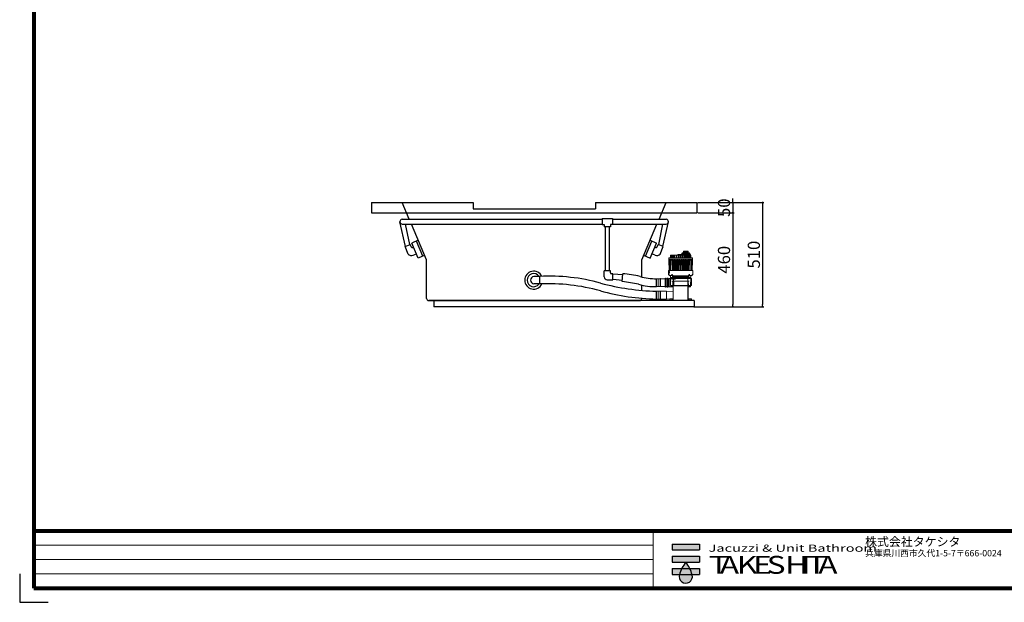
# Model space of a CAD drawing. Extents: x -45 to 35710, y 2123 to 7835.
# Drawn here: x 27758 to 32588, y 2123 to 4979 of the extents above; entities that cross this region are included whole.
import ezdxf

# ---------------------------------------------------------------- set-up
doc = ezdxf.new("R2010")
doc.units = 0
doc.header["$MEASUREMENT"] = 0
doc.layers.get('DEFPOINTS').update_dxf_attribs({"color": 6})
doc.layers.add('DIM', color=1, linetype='Continuous')
doc.layers.add('WAKU', color=2, linetype='Continuous')
doc.styles.add('ROGO1', font='txt')
doc.styles.add('STYLE1', font='txt')
doc.styles.add('WMF-HG丸ｺﾞｼｯｸM-PRO0', font='HGRSMP.TTF')
doc.styles.add('WMF-SWIS721_LTCN_BT0', font='swisscl.ttf')
doc.dimstyles.new('ISO-10', dxfattribs={"dimscale": 10, "dimtxt": 2.5, "dimasz": 0.7, "dimexe": 0.7, "dimexo": 1, "dimgap": 0.5, "dimtad": 1, "dimdec": 0, "dimdsep": 46, "dimtxsty": 'STYLE1', "dimblk": 'DOT', "dimcen": 2.5, "dimclrt": 7, "dimadec": 0, "dimazin": 0, "dimtfac": 1, "dimtdec": 0, "dimtix": 1, "dimtmove": 0, "dimatfit": 3, "dimldrblk": 'DOT', "dimfxl": 1, "dimarcsym": 0})

# ---------------------------------------------------------------- blocks, each defined once
blk = doc.blocks.new('TAKESHITA')
at = {"color": 7, "style": 'WMF-SWIS721_LTCN_BT0'}
for s, height, width, p in [('Jacuzzi & Unit Bathroom', 2.8, 1.5, (0, 8.62)), ('T', 7, 1.4, (0, 0)), ('A', 7, 1.3, (4.41, 0)), ('K', 7, 1.3, (11.12, 0)), ('E', 7, 1.3, (17.44, 0)), ('S', 7, 1.3, (22.75, 0)), ('H', 7, 1.3, (30.02, 0)), ('I', 7, 1.3, (36.29, 0)), ('T', 7, 1.4, (38.31, 0)), ('A', 7, 1.3, (42.94, 0))]:
    blk.add_text(s, height=height, dxfattribs=dict(at, width=width)).set_placement(p)
blk = doc.blocks.new('MARK')
at = {"layer": 'WAKU'}
for points in [[(5.34, 4.8), (5.34, 7.08), (-5.34, 7.08), (-5.34, 4.8)], [(-5.34, 2.28), (-5.34, 0), (5.34, 0), (5.34, 2.28)], [(-5.34, -2.52), (-5.34, -4.8), (5.34, -4.8), (5.34, -2.52)]]:
    blk.add_hatch(color=256, dxfattribs=at).paths.add_polyline_path(points)
h = blk.add_hatch(color=256, dxfattribs=at)
h.paths.add_polyline_path([(0, 0, 0.05117), (-1.56, -2.52), (1.56, -2.52, 0.05117)])
h.paths.add_polyline_path([(2.5, -5.02, 0.003887), (2.44, -4.8), (-2.44, -4.8, 1.335488)])
for p, q in [((-5.34, 7.08), (5.34, 7.08)), ((-5.34, 7.08), (-5.34, 4.8)), ((-5.34, 4.8), (5.34, 4.8)), ((5.34, 7.08), (5.34, 4.8)), ((-5.34, 2.28), (5.34, 2.28)), ((-5.34, 2.28), (-5.34, 0)), ((5.34, 2.28), (5.34, 0)), ((-5.34, 0), (5.34, 0)), ((-5.34, -2.52), (5.34, -2.52)), ((-5.34, -2.52), (-5.34, -4.8)), ((5.34, -2.52), (5.34, -4.8)), ((-5.34, -4.8), (5.34, -4.8))]:
    blk.add_line(p, q, dxfattribs=at)
for centre, radius, start, end in [((11.5, -8.86), 14.52, 142.3821, 164.6445), ((-11.5, -8.86), 14.52, 15.3555, 37.6179), ((0, -5.63), 2.58, 161.1328, 13.8308)]:
    blk.add_arc(centre, radius, start, end, dxfattribs=at)
blk = doc.blocks.new('MARK2')
at = {"xscale": 9.028800000000047, "yscale": 9.028800000000047, "zscale": 9.028800000000047}
for name, p in [('MARK', (0, 0)), ('TAKESHITA', (80.4, -41.1))]:
    blk.add_blockref(name, p, dxfattribs=at)
blk = doc.blocks.new('_DOT')
at = {"color": 0, "linetype": 'ByBlock'}
blk.add_line((-0.5, 0), (-1, 0), dxfattribs=at)
at = {"color": 0, "linetype": 'ByBlock', "const_width": 0.5}
blk.add_lwpolyline([(-0.25, 0, 1), (0.25, 0, 1)], format="xyb", close=True, dxfattribs=at)
blk = doc.blocks.new('*D74')
at = {"layer": 'DEFPOINTS', "color": 0, "lineweight": 0}
for p in [(31074.5, 4082), (31074.5, 4032), (31255.9, 4032)]:
    blk.add_point(p, dxfattribs=at)
at = {"layer": 'DIM', "color": 0, "lineweight": -2}
for p, q in [((31084.5, 4082), (31262.9, 4082)), ((31255.9, 4092), (31255.9, 4102)), ((31255.9, 4082), (31255.9, 4032)), ((31084.5, 4032), (31262.9, 4032)), ((31255.9, 4022), (31255.9, 4012))]:
    blk.add_line(p, q, dxfattribs=at)
at = {"layer": 'DIM', "color": 0, "lineweight": -2, "xscale": 10, "yscale": 10, "zscale": 10}
for p, rotation in [((31255.9, 4082), 270), ((31255.9, 4032), 90)]:
    blk.add_blockref('_DOT', p, dxfattribs=dict(at, rotation=rotation))
at = {"layer": 'DIM', "color": 7, "insert": (31220.9, 4057), "char_height": 60, "attachment_point": 5, "rotation": 90, "style": 'STYLE1'}
blk.add_mtext('50', dxfattribs=at)
blk = doc.blocks.new('*D75')
at = {"layer": 'DEFPOINTS', "color": 0, "lineweight": 0}
for p in [(31079.5, 4032), (31054.5, 3572), (31255.9, 3572)]:
    blk.add_point(p, dxfattribs=at)
at = {"layer": 'DIM', "color": 0, "lineweight": -2}
for p, q in [((31089.5, 4032), (31262.9, 4032)), ((31255.9, 4022), (31255.9, 3582)), ((31064.5, 3572), (31262.9, 3572))]:
    blk.add_line(p, q, dxfattribs=at)
at = {"layer": 'DIM', "color": 0, "lineweight": -2, "xscale": 10, "yscale": 10, "zscale": 10}
for p, rotation in [((31255.9, 4032), 90), ((31255.9, 3572), 270)]:
    blk.add_blockref('_DOT', p, dxfattribs=dict(at, rotation=rotation))
at = {"layer": 'DIM', "color": 7, "insert": (31220.9, 3802), "char_height": 60, "attachment_point": 5, "rotation": 90, "style": 'STYLE1'}
blk.add_mtext('460', dxfattribs=at)
blk = doc.blocks.new('*D76')
at = {"layer": 'DEFPOINTS', "color": 0, "lineweight": 0}
for p in [(31079.5, 4082), (31082.9, 3572), (31402.3, 3572)]:
    blk.add_point(p, dxfattribs=at)
at = {"layer": 'DIM', "color": 0, "lineweight": -2}
for p, q in [((31089.5, 4082), (31409.3, 4082)), ((31402.3, 4072), (31402.3, 3582)), ((31092.9, 3572), (31409.3, 3572))]:
    blk.add_line(p, q, dxfattribs=at)
at = {"layer": 'DIM', "color": 0, "lineweight": -2, "xscale": 10, "yscale": 10, "zscale": 10}
for p, rotation in [((31402.3, 4082), 90), ((31402.3, 3572), 270)]:
    blk.add_blockref('_DOT', p, dxfattribs=dict(at, rotation=rotation))
at = {"layer": 'DIM', "color": 7, "insert": (31367.3, 3827), "char_height": 60, "attachment_point": 5, "rotation": 90, "style": 'STYLE1'}
blk.add_mtext('510', dxfattribs=at)
blk = doc.blocks.new('A$C27310A28')
at = {"color": 7, "lineweight": 18}
for p, q in [((24, 241.5), (23.5, 241)), ((24, 241.5), (45, 241.5)), ((24.5, 236.6), (24.5, 241.5)), ((44.5, 236.6), (44.5, 241.5)), ((45.5, 241), (45, 241.5)), ((2.5, 208.2), (2.5, 203.7)), ((2.5, 203.7), (3, 203.2)), ((2.5, 202.7), (3, 203.2)), ((2.5, 202.7), (2.6, 198.7)), ((3.5, 147.5), (2.6, 198.7)), ((60, 203.2), (3, 203.2)), ((4.7, 198.2), (3.1, 198.2)), ((3.5, 209.2), (116.5, 209.2)), ((4.7, 198.2), (5.8, 147.5)), ((5.8, 198.2), (6.4, 147.5)), ((16.5, 198.2), (5.8, 198.2)), ((10.4, 147.5), (9.4, 198.2)), ((10.2, 222.3), (10.2, 211.4)), ((10.2, 211.2), (10.2, 210.4)), ((17.2, 210.2), (10.2, 210.2)), ((10.2, 210.2), (10.2, 209.2)), ((109.3, 222.8), (10.7, 222.8)), ((11.7, 212.2), (11.7, 212.5)), ((12, 222.3), (12, 212.6)), ((13.4, 211.7), (13.3, 212.4)), ((13.9, 211.7), (13.4, 211.7)), ((13.7, 222.3), (13.7, 212.8)), ((14, 212.4), (13.9, 211.7)), ((72, 225.8), (14.1, 225.8)), ((14.4, 222.3), (14.4, 212.8)), ((53.5, 231.6), (15.2, 231.6)), ((15.2, 227.8), (15.2, 231.6)), ((53.5, 229.3), (15.2, 229.3)), ((53.5, 227.8), (15.2, 227.8)), ((15.2, 227.8), (15.2, 226.8)), ((15.6, 212.2), (15.6, 212.5)), ((15.7, 227.8), (53.1, 227.8)), ((16, 222.3), (16, 212.3)), ((16.1, 233.1), (16.1, 231.6)), ((21.4, 232.2), (16.1, 232.2)), ((16.5, 198.2), (17.7, 147.5)), ((17.1, 234.1), (20.4, 234.1)), ((17.2, 211.2), (17.2, 210.4)), ((17.2, 210.2), (17.2, 209.2)), ((18.7, 232.2), (18.2, 231.6)), ((18.2, 222.3), (18.2, 209.7)), ((19.2, 232.2), (18.7, 231.6)), ((18.9, 198.2), (18.9, 147.5)), ((23.3, 198.2), (18.9, 198.2)), ((20, 227.8), (20, 231.6)), ((20, 222.3), (20, 209.7)), ((21.4, 233.1), (21.4, 231.6)), ((23.3, 222.3), (23.3, 209.7)), ((23.3, 198.2), (24.5, 147.5)), ((45.5, 241), (23.5, 241)), ((23.5, 241), (23.5, 231.6)), ((45.5, 236.6), (23.5, 236.6)), ((24.5, 236.6), (23.5, 235.7)), ((25.1, 222.3), (25.1, 209.7)), ((25.9, 147.5), (26.1, 198.2)), ((31.1, 198.2), (26.1, 198.2)), ((28.9, 222.3), (28.9, 209.7)), ((30.1, 198.2), (29.9, 147.5)), ((30.9, 222.3), (30.9, 209.7)), ((31.1, 198.2), (32.3, 147.5)), ((34.2, 198.2), (33.8, 147.5)), ((39.6, 198.2), (34.2, 198.2)), ((35.3, 222.3), (35.3, 209.7)), ((36, 233.1), (36, 231.6)), ((41.3, 232.2), (36, 232.2)), ((37, 234.1), (40.3, 234.1)), ((37.5, 198.2), (37.1, 147.5)), ((37.3, 222.3), (37.3, 209.7)), ((38, 227.8), (38, 231.6)), ((38.7, 232.2), (38.1, 231.6)), ((39.2, 232.2), (38.6, 231.6)), ((39.6, 198.2), (40.8, 147.5)), ((40.8, 227.8), (40.8, 231.6)), ((41.3, 233.1), (41.3, 231.6)), ((42.3, 222.3), (42.3, 209.7)), ((43, 198.2), (42.4, 147.5)), ((48.8, 198.2), (43, 198.2)), ((44.5, 236.6), (45.5, 235.7)), ((44.5, 222.3), (44.5, 209.7)), ((45.4, 198.2), (44.8, 147.5)), ((45.5, 241), (45.5, 231.6)), ((47.5, 233.1), (47.5, 231.6)), ((52.8, 232.2), (47.5, 232.2)), ((48.5, 234.1), (51.8, 234.1)), ((48.8, 198.2), (49.8, 147.5)), ((50.2, 232.2), (49.6, 231.6)), ((50.7, 232.2), (50.1, 231.6)), ((50.4, 222.3), (50.4, 209.7)), ((52.3, 198.2), (51.5, 147.5)), ((58.2, 198.2), (52.3, 198.2)), ((52.5, 222.3), (52.5, 209.7)), ((52.8, 233.1), (52.8, 231.6)), ((53.8, 198.2), (53, 147.5)), ((53.5, 227.8), (53.5, 231.6)), ((53.5, 227.8), (53.5, 226.8)), ((58.6, 147.5), (57.7, 198.2)), ((58.2, 198.2), (59.1, 147.5)), ((58.6, 222.3), (58.6, 209.7)), ((60, 222.3), (60, 209.7)), ((60, 203.2), (117, 203.2)), ((61.8, 198.2), (60.9, 147.5)), ((61.4, 147.5), (62.3, 198.2)), ((61.8, 198.2), (67.7, 198.2)), ((66.2, 198.2), (67, 147.5)), ((67.7, 198.2), (68.5, 147.5)), ((68, 222.3), (68, 209.7)), ((70.2, 222.3), (70.2, 209.7)), ((71.2, 198.2), (70.2, 147.5)), ((71.2, 198.2), (77, 198.2)), ((74, 223.8), (74, 222.8)), ((74.6, 198.2), (75.2, 147.5)), ((77, 198.2), (77.6, 147.5)), ((78.8, 222.3), (78.8, 209.7)), ((80.4, 198.2), (79.2, 147.5)), ((80.4, 198.2), (85.8, 198.2)), ((80.6, 222.3), (80.6, 209.7)), ((82.4, 222.3), (82.4, 209.7)), ((82.5, 198.2), (82.9, 147.5)), ((85.8, 198.2), (86.2, 147.5)), ((88.9, 198.2), (87.7, 147.5)), ((88.9, 198.2), (93.9, 198.2)), ((89.9, 198.2), (90.1, 147.5)), ((90.8, 222.3), (90.8, 209.7)), ((94.1, 147.5), (93.9, 198.2)), ((94.9, 222.3), (94.9, 209.7)), ((96.7, 198.2), (95.5, 147.5)), ((96.7, 198.2), (101.1, 198.2)), ((96.9, 222.3), (96.9, 209.7)), ((99.2, 222.3), (99.2, 209.7)), ((101.1, 198.2), (101.1, 147.5)), ((103.5, 198.2), (102.3, 147.5)), ((102.8, 211.2), (102.8, 210.4)), ((109.8, 210.2), (102.8, 210.2)), ((102.8, 210.2), (102.8, 209.2)), ((103.5, 198.2), (114.2, 198.2)), ((104.4, 212.2), (104.4, 212.5)), ((104.9, 222.3), (104.9, 212.6)), ((106.1, 211.7), (106, 212.4)), ((106.6, 211.7), (106.1, 211.7)), ((106.7, 212.4), (106.6, 211.7)), ((108.3, 212.2), (108.3, 212.5)), ((109.6, 147.5), (110.6, 198.2)), ((109.8, 222.3), (109.8, 209.2)), ((109.8, 211.2), (109.8, 210.4)), ((109.8, 210.2), (109.8, 209.2)), ((114.2, 198.2), (113.6, 147.5)), ((115.3, 198.2), (114.2, 147.5)), ((115.3, 198.2), (116.9, 198.2)), ((116.5, 147.5), (117.4, 198.7)), ((117, 203.2), (117.5, 203.7)), ((117.5, 202.7), (117, 203.2)), ((117.5, 202.7), (117.4, 198.7)), ((117.5, 208.2), (117.5, 203.7)), ((0, 147.5), (0.3, 129.9)), ((0, 147.5), (60, 147.5)), ((0, 146.5), (0, 132.5)), ((23.6, 183.9), (23.7, 147.5)), ((120, 147.5), (60, 147.5)), ((96.4, 183.9), (96.3, 147.5)), ((120, 147.5), (119.7, 129.9)), ((120, 146.5), (120, 132.5)), ((120, 146.5), (120, 139.5)), ((1.9, 128), (1.9, 129.9)), ((2.2, 128), (2.2, 129.9)), ((18.4, 123), (5.9, 123)), ((6, 107.5), (109.7, 107.5)), ((6, 107.5), (6.6, 73.5)), ((9.9, 120), (10.7, 120)), ((10.3, 113.5), (10.3, 107.5)), ((105, 113.5), (10.3, 113.5)), ((10.3, 107.5), (10.9, 74)), ((11, 113.5), (10.8, 123)), ((30.8, 113.5), (10.8, 113.5)), ((11, 113.5), (30.5, 113.5)), ((109, 107.5), (11, 107.5)), ((17.2, 127), (17.2, 129.9)), ((17.9, 127), (17.9, 129.9)), ((20.3, 121.2), (20.5, 113.5)), ((23.5, 115.5), (23.5, 120)), ((24, 115), (27.1, 115)), ((24.2, 120), (33.8, 120)), ((24.4, 107.5), (24.6, 94.5)), ((24.9, 122), (60, 122)), ((27.1, 113.5), (27.1, 120)), ((30.5, 113.5), (30.5, 120)), ((30.5, 116), (89.5, 116)), ((33.8, 120), (33.9, 122)), ((35.5, 116), (35.5, 116.5)), ((84.5, 116), (35.5, 116)), ((38.5, 119.5), (81.5, 119.5)), ((44.9, 119.5), (44.9, 122)), ((51.5, 122), (68.5, 122)), ((51.5, 122), (51.5, 119.5)), ((95.1, 122), (60, 122)), ((68.5, 122), (68.5, 119.5)), ((75.1, 119.5), (75.1, 122)), ((84.5, 116), (84.5, 116.5)), ((84.7, 104.5), (105.5, 104.5)), ((86.2, 120), (86.1, 122)), ((86.2, 120), (95.8, 120)), ((89.2, 113.5), (109.7, 113.5)), ((89.5, 113.5), (89.5, 120)), ((109, 113.5), (89.5, 113.5)), ((92.9, 113.5), (92.9, 120)), ((96, 115), (92.9, 115)), ((95.6, 104.5), (95.6, 94.5)), ((96.5, 115.5), (96.5, 120)), ((99.7, 121.2), (99.5, 113.5)), ((101.6, 123), (114.1, 123)), ((102.1, 127), (102.1, 129.9)), ((102.8, 127), (102.8, 129.9)), ((109, 113.5), (104.9, 113.5)), ((109, 113.5), (109.2, 123)), ((109.7, 107.5), (109.1, 74)), ((110.1, 120), (109.3, 120)), ((109.7, 113.5), (109.7, 107.5)), ((109.7, 108), (116, 108)), ((114.9, 143), (114.8, 135)), ((119.8, 135), (114.8, 135)), ((119.9, 143), (114.9, 143)), ((116, 108), (116, 68)), ((122, 107), (116, 107)), ((117.8, 128), (117.8, 129.9)), ((118.1, 128), (118.1, 129.9)), ((124.5, 110), (122, 110)), ((122, 110), (122, 66)), ((124.5, 110), (127.5, 110)), ((124.5, 110), (124.5, 66)), ((127.5, 110), (127.5, 66)), ((127.5, 107), (134.5, 107)), ((136.5, 110), (134.5, 110)), ((134.5, 110), (134.5, 66)), ((136.5, 110), (136.5, 66)), ((136.5, 107), (159.5, 107)), ((159.5, 69), (159.5, 107)), ((160.5, 69), (160.5, 107)), ((160.5, 107), (169.5, 107)), ((169.5, 69), (169.5, 107)), ((170.5, 69), (170.5, 107)), ((170.5, 107), (178.5, 107)), ((178.5, 107), (180, 105.5)), ((178.5, 107), (178.5, 69)), ((180, 105.5), (180, 70.5)), ((17.9, 73), (7.1, 73)), ((10.3, 73), (108.1, 73)), ((11.3, 72), (11.3, 73)), ((21.3, 72), (11.3, 72)), ((20.9, 70.7), (11.6, 70.7)), ((11.6, 70.7), (11.6, 70.5)), ((11.6, 67.6), (11.6, 70.5)), ((12.3, 67.2), (11.6, 67.6)), ((11.7, 70.7), (11.7, 72)), ((20.3, 67.2), (12.3, 67.2)), ((14, 70.7), (14, 69.3)), ((14, 67.6), (14, 69.3)), ((16.3, 72), (15.5, 70.7)), ((17, 72), (16.3, 70.7)), ((17.7, 94.5), (97.7, 94.5)), ((18.6, 70.7), (18.6, 69.3)), ((18.6, 67.6), (18.6, 69.3)), ((20.3, 67.2), (20.9, 67.6)), ((20.9, 70.7), (20.9, 72)), ((20.9, 70.7), (20.9, 70.5)), ((20.9, 67.6), (20.9, 70.5)), ((21.3, 72), (21.3, 73)), ((22.2, 74), (22.5, 93.5)), ((22.5, 72), (22.5, 2)), ((96.5, 73), (23.5, 73)), ((24, 1), (24, 71)), ((24.5, 71.5), (95.5, 71.5)), ((24.6, 93.5), (24.9, 74)), ((93.2, 93.5), (92.9, 74)), ((94.2, 94.5), (103.4, 94.5)), ((96, 71), (96, 1)), ((97.5, 72), (97.5, 2)), ((97.8, 93.5), (98.1, 74)), ((98.7, 72), (98.7, 73)), ((108.7, 72), (98.7, 72)), ((99.1, 70.7), (99.1, 72)), ((108.4, 70.7), (99.1, 70.7)), ((99.1, 70.7), (99.1, 70.5)), ((99.1, 67.6), (99.1, 70.5)), ((99.7, 67.2), (99.1, 67.6)), ((107.7, 67.2), (99.7, 67.2)), ((101.4, 70.7), (101.4, 69.3)), ((101.4, 67.6), (101.4, 69.3)), ((103.7, 72), (103, 70.7)), ((104.5, 72), (103.7, 70.7)), ((106, 70.7), (106, 69.3)), ((106, 67.6), (106, 69.3)), ((107.7, 67.2), (108.4, 67.6)), ((108.3, 70.7), (108.3, 72)), ((108.4, 70.7), (108.4, 70.5)), ((108.4, 67.6), (108.4, 70.5)), ((108.7, 72), (108.7, 73)), ((116, 68), (109.5, 68)), ((122, 69), (116, 69)), ((124.5, 66), (122, 66)), ((124.5, 66), (127.5, 66)), ((127.5, 69), (134.5, 69)), ((136.5, 66), (134.5, 66)), ((136.5, 69), (159.5, 69)), ((160.5, 69), (169.5, 69)), ((170.5, 69), (178.5, 69)), ((178.5, 69), (180, 70.5)), ((6, 1.5), (6, 0)), ((6, 1.5), (22, 1.5)), ((6, 0), (23, 0)), ((7.5, 8), (20.5, 8)), ((7.5, 8), (7.5, 1.5)), ((11, 1.5), (11, 0)), ((14, 8), (14, 1.5)), ((20.5, 1.5), (20.5, 8)), ((22.5, 16), (22.5, 31)), ((114, 0), (97, 0)), ((97.5, 44.9), (130, 45.5)), ((97.5, 8.1), (130, 7.5)), ((114, 1.5), (98, 1.5)), ((99.5, 8), (112.5, 8)), ((99.5, 8), (99.5, 1.5)), ((106, 1.5), (106, 8)), ((109, 1.5), (109, 0)), ((112.5, 8), (112.5, 1.5)), ((114, 1.5), (114, 0)), ((130, 45.5), (130, 7.5)), ((130, 45.5), (159.5, 45.5)), ((130, 7.5), (159.5, 7.5)), ((159.5, 7.5), (159.5, 45.5)), ((160.5, 7.5), (160.5, 45.5)), ((160.5, 45.5), (169.5, 45.5)), ((160.5, 7.5), (169.5, 7.5)), ((169.5, 7.5), (169.5, 45.5)), ((170.5, 7.5), (170.5, 45.5)), ((170.5, 45.5), (178.5, 45.5)), ((170.5, 7.5), (178.5, 7.5)), ((178.5, 45.5), (180, 44)), ((178.5, 45.5), (178.5, 7.5)), ((178.5, 7.5), (180, 9)), ((180, 44), (180, 9))]:
    blk.add_line(p, q, dxfattribs=at)
for centre, radius, start, end in [((3.5, 208.2), 1, 90, 180), ((3.1, 198.7), 0.5, 181, 270), ((9.7, 209.7), 0.5, 270, 342.8372), ((10.7, 222.3), 0.5, 90, 180), ((11, 211.2), 0.875, 123.0557, 180), ((10.4, 210.4), 0.219, 180, 270), ((13.7, 207.1), 5.69, 56.9443, 123.0557), ((11.1, 223.8), 1, 270, 0), ((13.7, 201.5), 10.9, 91.7191, 100.3698), ((12.5, 222.3), 0.5, 90, 180), ((14.1, 223.8), 2, 90, 180), ((13.2, 222.3), 0.5, 360, 90), ((13.7, 201.5), 10.9, 79.6302, 88.2809), ((14.2, 226.8), 1, 270, 0), ((14.9, 222.3), 0.5, 90, 180), ((15.5, 222.3), 0.5, 360, 90), ((17.1, 233.1), 1, 90, 180), ((16.3, 211.2), 0.875, 360, 56.9443), ((16.9, 210.4), 0.219, 270, 0), ((17.7, 209.7), 0.5, 270, 360), ((18.7, 222.3), 0.5, 90, 180), ((19.5, 222.3), 0.5, 360, 90), ((20.5, 209.7), 0.5, 180, 270), ((20.4, 233.1), 1, 0, 90), ((22.8, 209.7), 0.5, 270, 360), ((23.8, 222.3), 0.5, 90, 180), ((24.6, 222.3), 0.5, 360, 90), ((25.6, 209.7), 0.5, 180, 270), ((28.4, 209.7), 0.5, 270, 360), ((29.4, 222.3), 0.5, 90, 180), ((30.4, 222.3), 0.5, 360, 90), ((31.4, 209.7), 0.5, 180, 270), ((34.8, 209.7), 0.5, 270, 0), ((35.8, 222.3), 0.5, 90, 180), ((37, 233.1), 1, 90, 180), ((36.8, 222.3), 0.5, 360, 90), ((37.8, 209.7), 0.5, 180, 270), ((40.3, 233.1), 1, 0, 90), ((41.8, 209.7), 0.5, 270, 0), ((42.8, 222.3), 0.5, 90, 180), ((44, 222.3), 0.5, 360, 90), ((45, 209.7), 0.5, 180, 270), ((48.5, 233.1), 1, 90, 180), ((49.9, 209.7), 0.5, 270, 0), ((50.9, 222.3), 0.5, 90, 180), ((51.8, 233.1), 1, 0, 90), ((52, 222.3), 0.5, 0, 90), ((53, 209.7), 0.5, 180, 270), ((54.5, 226.8), 1, 180, 270), ((58.1, 209.7), 0.5, 270, 0), ((59.1, 222.3), 0.5, 90, 180), ((59.5, 222.3), 0.5, 360, 90), ((60.5, 209.7), 0.5, 180, 270), ((67.5, 209.7), 0.5, 270, 0), ((68.5, 222.3), 0.5, 90, 180), ((69.7, 222.3), 0.5, 360, 90), ((70.7, 209.7), 0.5, 180, 270), ((72, 223.8), 2, 0, 90), ((78.3, 209.7), 0.5, 270, 0), ((79.3, 222.3), 0.5, 90, 180), ((80.1, 222.3), 0.5, 0, 90), ((81.1, 209.7), 0.5, 180, 270), ((81.9, 209.7), 0.5, 270, 0), ((82.9, 222.3), 0.5, 90, 180), ((90.3, 209.7), 0.5, 270, 0), ((91.3, 222.3), 0.5, 90, 180), ((94.4, 222.3), 0.5, 360, 90), ((95.4, 209.7), 0.5, 180, 270), ((96.4, 209.7), 0.5, 270, 0), ((97.4, 222.3), 0.5, 90, 180), ((98.7, 209.7), 0.5, 270, 0), ((99.7, 222.3), 0.5, 90, 180), ((103.7, 211.2), 0.875, 123.0557, 180), ((103.1, 210.4), 0.219, 180, 270), ((106.3, 207.1), 5.69, 56.9443, 123.0557), ((104.4, 222.3), 0.5, 0, 90), ((106.3, 201.5), 10.9, 91.7191, 100.3698), ((106.3, 201.5), 10.9, 79.6302, 88.2809), ((109.3, 222.3), 0.5, 0, 90), ((109, 211.2), 0.875, 360, 56.9443), ((109.6, 210.4), 0.219, 270, 0), ((116.5, 208.2), 1, 0, 90), ((116.9, 198.7), 0.5, 270, 359), ((8.3, 130), 8, 181, 228.1346), ((9.9, 128), 8, 180, 270), ((9.7, 129.5), 7.5, 180, 240.0736), ((10.2, 128), 8, 180, 270), ((24.2, 127), 7, 180, 270), ((24.9, 129), 7, 180, 270), ((24.9, 127), 7, 180, 270), ((24, 115.5), 0.5, 180, 270), ((38.5, 116.5), 3, 90, 180), ((81.5, 116.5), 3, 0, 90), ((95.1, 129), 7, 270, 0), ((95.1, 127), 7, 270, 0), ((95.8, 127), 7, 270, 0), ((96, 115.5), 0.5, 270, 360), ((109.8, 128), 8, 270, 0), ((110.1, 128), 8, 270, 0), ((110.3, 129.5), 7.5, 299.9264, 0), ((111.7, 130), 8, 311.8654, 359), ((160, 107), 0.5, 0, 180), ((170, 107), 0.5, 0, 180), ((7.1, 73.5), 0.5, 181, 270), ((11.9, 74), 1, 181, 270), ((21.2, 74), 1, 270, 359), ((23.5, 93.5), 1, 90, 179), ((23.5, 72), 1, 90, 180), ((23.6, 93.5), 1, 1, 90), ((24.5, 71), 0.5, 90, 180), ((25.9, 74), 1, 181, 270), ((91.9, 74), 1, 270, 359), ((94.2, 93.5), 1, 90, 179), ((95.5, 71), 0.5, 0, 90), ((96.5, 72), 1, 0, 90), ((96.8, 93.5), 1, 1, 90), ((99.1, 74), 1, 181, 270), ((108.1, 74), 1, 270, 359), ((109.5, 69.5), 1.5, 220.1277, 270), ((160, 69), 0.5, 180, 0), ((170, 69), 0.5, 180, 0), ((22, 2), 0.5, 270, 0), ((23, 1), 1, 270, 0), ((97, 1), 1, 180, 270), ((98, 2), 0.5, 180, 270), ((160, 45.5), 0.5, 0, 180), ((160, 7.5), 0.5, 180, 0), ((170, 45.5), 0.5, 0, 180), ((170, 7.5), 0.5, 180, 0)]:
    blk.add_arc(centre, radius, start, end, dxfattribs=at)
for centre, major_axis, ratio, start_param, end_param in [((12.8, 67.6), (-1.15, 0), 0.3094, 0.983904, 3.141592), ((16.3, 67.6), (-2.31, 0), 0.1547, 6.283185, 9.424778), ((19.7, 67.6), (-1.15, 0), 0.3094, 0, 2.157688), ((100.3, 67.6), (-1.15, 0), 0.3094, 0.983904, 3.141592), ((103.7, 67.6), (-2.31, 0), 0.1547, 6.283185, 9.424778), ((107.2, 67.6), (-1.15, 0), 0.3094, 0, 2.157688)]:
    blk.add_ellipse(centre, major_axis=major_axis, ratio=ratio, start_param=start_param, end_param=end_param, dxfattribs=at)

msp = doc.modelspace()

# ---------------------------------------------------------------- linework, layer by layer
at = {"color": 6}
for p, q in [((29484.5, 4082), (29982, 4082)), ((29484.5, 4082), (29484.5, 4032)), ((29982, 4082), (29982, 4052)), ((30582, 4082), (30582, 4052)), ((30582, 4082), (31079.5, 4082)), ((31079.5, 4082), (31079.5, 4032)), ((29484.5, 4032), (31079.5, 4032)), ((29982, 4052), (30582, 4052))]:
    msp.add_line(p, q, dxfattribs=at)
for p, q in [((29669.3, 4000.9), (29634.5, 4082)), ((30894.7, 4000.8), (30929.5, 4082)), ((29651.3, 3867.5), (29623.4, 3988.4)), ((29634.1, 4000.8), (30615.6, 4000.8)), ((29634.9, 3976.8), (30615.6, 3976.8)), ((29671.3, 3876), (29650.5, 3976.8)), ((29754.5, 3802), (29679.6, 3976.8)), ((30615.6, 4004.2), (30665.6, 4004.2)), ((30615.6, 4004.2), (30615.6, 3974.2)), ((30615.6, 3974.2), (30625.6, 3974.2)), ((30625.6, 3974.2), (30625.6, 3964.2)), ((30655.6, 3964.2), (30625.6, 3964.2)), ((30630.6, 3964.2), (30630.6, 3748.4)), ((30650.6, 3964.2), (30650.6, 3748.4)), ((30655.6, 3974.2), (30655.6, 3964.2)), ((30665.6, 3974.2), (30655.6, 3974.2)), ((30665.6, 4004.2), (30665.6, 3974.2)), ((30665.6, 4000.8), (30930, 4000.8)), ((30665.6, 3976.8), (30929.1, 3976.8)), ((30809.5, 3802), (30884.4, 3976.8)), ((30892.7, 3876), (30913.5, 3976.8)), ((30912.8, 3867.5), (30940.7, 3988.4)), ((29648.9, 3866.5), (29673.6, 3876.9)), ((29664.5, 3829.7), (29648.9, 3866.5)), ((29678.4, 3865.7), (29673.6, 3876.9)), ((29713.7, 3897.5), (29682, 3884)), ((29713.3, 3810.4), (29682, 3884)), ((29736.3, 3820.2), (29705, 3893.8)), ((30827.7, 3820.2), (30859, 3893.8)), ((30850.4, 3897.5), (30882, 3884)), ((30850.8, 3810.4), (30882, 3884)), ((30885.6, 3865.7), (30890.4, 3876.9)), ((30915.1, 3866.5), (30890.4, 3876.9)), ((30899.6, 3829.7), (30915.1, 3866.5)), ((29687.6, 3862), (29690.8, 3863.3)), ((29688.4, 3824.3), (29704.5, 3831.1)), ((29745.2, 3824), (29713.3, 3810.4)), ((30818.8, 3824), (30850.8, 3810.4)), ((30875.7, 3824.3), (30859.6, 3831.1)), ((30876.4, 3862), (30873.2, 3863.3)), ((29754.5, 3612), (29754.5, 3802)), ((30809.5, 3717.9), (30809.5, 3802)), ((30309.5, 3720), (30279.5, 3720)), ((30309.5, 3684), (30309.5, 3720)), ((30625.6, 3718.4), (30625.6, 3748.4)), ((30655.6, 3748.4), (30625.6, 3748.4)), ((30655.6, 3738.4), (30655.6, 3748.4)), ((30668.1, 3733.4), (30660.6, 3733.4)), ((30668.1, 3703.4), (30668.1, 3733.4)), ((30716.2, 3728.8), (30668.1, 3731.9)), ((30714.2, 3695), (30716.5, 3732.7)), ((30309.5, 3684), (30279.5, 3684)), ((30640.6, 3703.4), (30668.1, 3703.4)), ((30714.5, 3699.9), (30668.1, 3704.5)), ((30809.5, 3651.8), (30809.5, 3677.8)), ((29764.5, 3602), (30799.5, 3602)), ((31067, 3602), (29764.5, 3602)), ((29790.2, 3602), (29790.2, 3572)), ((30809.5, 3612), (30809.5, 3613.3)), ((31067, 3602), (31067, 3572)), ((31067, 3572), (29790.2, 3572))]:
    msp.add_line(p, q)
for centre, radius, start, end in [((29635.4, 3988.9), 12.1, 96.5736, 267.4509), ((30928.6, 3988.9), 12.1, 272.5491, 83.4264), ((29684.9, 3868.4), 7, 203, 293), ((30879.2, 3868.4), 7, 247, 337), ((29680.2, 3843.5), 20.9, 221.1617, 293.0984), ((30883.8, 3843.5), 20.9, 246.9016, 318.8383), ((30279.5, 3702), 44, 24.2287, 335.7394), ((30279.5, 3702), 32, 34.2288, 325.7712), ((30281.9, 3702), 18.2, 97.598, 262.402), ((30359, 2792.5), 928.8, 74.4599, 93.0561), ((30660.6, 3738.4), 5, 180, 270), ((30698.3, 3318.1), 415.1, 75.6102, 87.4863), ((30878.6, 3981.5), 272.5, 253.5536, 270.7228), ((30347.4, 2711.8), 972.9, 74.5441, 92.2292), ((30917, 4850.2), 1203.2, 255.116, 268.3362), ((30640.6, 3718.4), 15, 180, 270), ((30474.4, 1999.4), 1712.5, 79.2283, 81.9503), ((30870.5, 3939.2), 268.4, 253.5559, 272.4677), ((30905.1, 4735.1), 1125.9, 254.6259, 268.8244), ((29764.5, 3612), 10, 180, 270), ((30799.5, 3612), 10, 270, 0)]:
    msp.add_arc(centre, radius, start, end)
at = {"layer": 'DEFPOINTS'}
for p, q in [((27758.3, 2262.8), (27758.3, 2122.8)), ((27758.3, 2122.8), (27898.3, 2122.8))]:
    msp.add_line(p, q, dxfattribs=at)
at = {"layer": 'WAKU', "lineweight": 80}
for p, q in [((27828.3, 7764.8), (27828.3, 2192.8)), ((27828.3, 2472.8), (35640.3, 2472.8)), ((27828.3, 2192.8), (35640.3, 2192.8))]:
    msp.add_line(p, q, dxfattribs=at)
at = {"layer": 'WAKU', "lineweight": 20}
for p, q in [((30866.3, 2472.8), (30866.3, 2192.8)), ((30866.3, 2402.8), (27828.3, 2402.8)), ((30866.3, 2332.8), (27828.3, 2332.8)), ((30866.3, 2262.8), (27828.3, 2262.8))]:
    msp.add_line(p, q, dxfattribs=at)

# ---------------------------------------------------------------- block references
at = {"linetype": 'Continuous', "lineweight": 0, "xscale": -1}
msp.add_blockref('A$C27310A28', (31060.5, 3602), dxfattribs=at)
at = {"layer": 'WAKU', "xscale": 1.388520000000426, "yscale": 1.388520000000426, "zscale": 1.388520000000426}
msp.add_blockref('MARK2', (31025.6, 2319.6), dxfattribs=at)

# ---------------------------------------------------------------- texts
at = {"color": 7, "lineweight": 0}
for s, height, style, p in [('株式会社タケシタ', 42.84, 'WMF-HG丸ｺﾞｼｯｸM-PRO0', (31905.3, 2398.3)), ('兵庫県川西市久代1-5-7〒666-0024', 31.5, 'ROGO1', (31905.3, 2347.9))]:
    msp.add_text(s, height=height, dxfattribs=dict(at, style=style)).set_placement(p)

# ---------------------------------------------------------------- dimensions: what is measured, and where the dimension line sits
at = {"layer": 'DIM', "color": 1}
for base, p1, p2, picture, middle in [((31255.9, 4032), (31074.5, 4082), (31074.5, 4032), '*D74', (31220.9, 4057)), ((31402.3, 3572), (31079.5, 4082), (31082.9, 3572), '*D76', (31367.3, 3827)), ((31255.9, 3572), (31079.5, 4032), (31054.5, 3572), '*D75', (31220.9, 3802))]:
    dim = msp.add_linear_dim(base=base, p1=p1, p2=p2, angle=90, dimstyle='ISO-10', override={"dimtxt": 6, "dimasz": 1}, dxfattribs=at)
    dim.commit()
    dim.dimension.update_dxf_attribs({"geometry": picture, "text_midpoint": middle})

doc.saveas('drawing.dxf')
